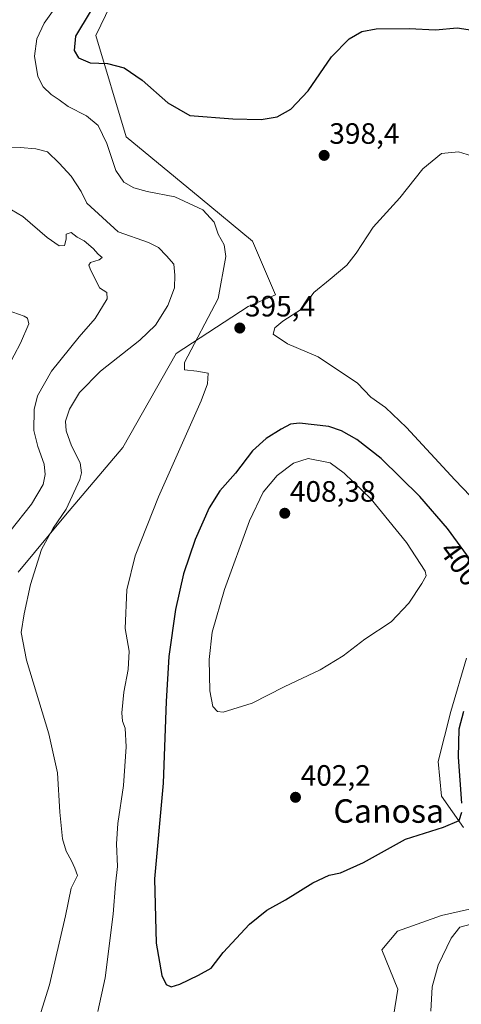
# Model space of a CAD drawing. Units: metres. Extents: x 622329 to 625829, y 4657783 to 4660157.
# Drawn here: x 622747 to 622897, y 4659194 to 4659529 of the extents above; entities that cross this region are included whole.
import ezdxf
from ezdxf.enums import TextEntityAlignment as Align

# ---------------------------------------------------------------- set-up
doc = ezdxf.new("R2010")
doc.units = ezdxf.units.M
doc.header["$MEASUREMENT"] = 0
for name, color, linetype, lineweight in [('Carátula', 7, 'Continuous', 5), ('Cultivos herbáceos CxS', 92, 'Continuous', 0), ('Curva de nivel maestra', 36, 'Continuous', 30), ('Curva de nivel normal', 36, 'Continuous', 0), ('Matorral CxS', 135, 'Continuous', 0), ('Punto de cota en terreno', 7, 'Continuous', 0), ('Rótulo de curva de nivel directora', 19, 'Continuous', 0), ('Rótulo de punto de cota en terreno', 19, 'Continuous', 0), ('Texto cartográfico', 19, 'Continuous', 0)]:
    doc.layers.add(name, color=color, linetype=linetype, lineweight=lineweight)
doc.styles.add('Arial', font='txt', dxfattribs={"height": 0.2})

# ---------------------------------------------------------------- blocks, each defined once
blk = doc.blocks.new('*U151')
at = {"layer": 'Matorral CxS', "color": 135, "linetype": 'Continuous', "lineweight": 0}
blk.add_polyline3d([(622777.6801, 4659533.9849, 401.4516), (622772.7289, 4659523.6551, 400.5021), (622783.0183, 4659489.1233, 397.7956), (622808.2415, 4659468.4131, 395.5627), (622825.9977, 4659453.6161, 396.6379), (622833.8891, 4659435.3663, 395.4687), (622824.5177, 4659431.4207, 395.4704), (622800.1013, 4659415.4211, 394.8232), (622781.9491, 4659383.3769, 393.5483), (622762.3693, 4659360.3945, 391.318), (622746.3525, 4659340.9519, 389.4484)], dxfattribs=at)
blk = doc.blocks.new('*U159')
at = {"layer": 'Cultivos herbáceos CxS', "color": 92, "linetype": 'Continuous', "lineweight": 0}
for points in [[(622746.3525, 4659340.9519, 389.4484), (622762.3693, 4659360.3945, 391.318), (622781.9491, 4659383.3769, 393.5483), (622800.1013, 4659415.4211, 394.8232), (622824.5177, 4659431.4207, 395.4704), (622833.8891, 4659435.3663, 395.4687), (622825.9977, 4659453.6161, 396.6379), (622808.2415, 4659468.4131, 395.5627), (622783.0183, 4659489.1233, 397.7956), (622772.7289, 4659523.6551, 400.5021), (622777.6801, 4659533.9849, 401.4516)], [(622898.8341, 4659311.7305, 402.1443), (622893.4951, 4659293.5723, 400.3882), (622889.2239, 4659276.4807, 401.0221), (622890.2905, 4659264.7305, 400.5907), (622897.7655, 4659254.0503, 399.4529)], [(622899.9003, 4659226.2777, 395.8403), (622890.2903, 4659224.1417, 396.3902), (622875.3417, 4659218.8011, 398.1478), (622870.0037, 4659212.3923, 398.0218), (622875.4295, 4659199.0239, 396.9185), (622872.9343, 4659183.4265, 395.8513)]]:
    blk.add_polyline3d(points, dxfattribs=at)
blk = doc.blocks.new('*U172')
at = {"layer": 'Matorral CxS', "color": 135, "linetype": 'Continuous', "lineweight": 0}
blk.add_polyline3d([(622777.6801, 4659533.9849, 401.4516), (622772.7289, 4659523.6551, 400.5021), (622783.0183, 4659489.1233, 397.7956), (622808.2415, 4659468.4131, 395.5627), (622825.9977, 4659453.6161, 396.6379), (622833.8891, 4659435.3663, 395.4687), (622824.5177, 4659431.4207, 395.4704), (622800.1013, 4659415.4211, 394.8232), (622781.9491, 4659383.3769, 393.5483), (622762.3693, 4659360.3945, 391.318), (622746.3525, 4659340.9519, 389.4484)], dxfattribs=at)
blk = doc.blocks.new('*U186')
at = {"layer": 'Cultivos herbáceos CxS', "color": 92, "linetype": 'Continuous', "lineweight": 0}
blk.add_polyline3d([(622777.6801, 4659533.9849, 401.4516), (622772.7289, 4659523.6551, 400.5021), (622783.0183, 4659489.1233, 397.7956), (622808.2415, 4659468.4131, 395.5627), (622825.9977, 4659453.6161, 396.6379), (622833.8891, 4659435.3663, 395.4687), (622824.5177, 4659431.4207, 395.4704), (622800.1013, 4659415.4211, 394.8232), (622781.9491, 4659383.3769, 393.5483), (622762.3693, 4659360.3945, 391.318), (622746.3525, 4659340.9519, 389.4484)], dxfattribs=at)
blk = doc.blocks.new('*U196')
at = {"layer": 'Curva de nivel normal', "color": 36, "linetype": 'Continuous', "lineweight": 0}
blk.add_polyline3d([(622744.02, 4659464.28, 385), (622747.9, 4659462.01, 385), (622756.21, 4659454.83, 385), (622760.23, 4659452.03, 385), (622762.09, 4659452.11, 385), (622762.63, 4659454.3, 385), (622762.67, 4659456.02, 385), (622764.33, 4659456.63, 385), (622766.38, 4659454.97, 385), (622768.82, 4659453.76, 385), (622771.87, 4659451.13, 385), (622773.5, 4659449.19, 385), (622774.88, 4659448.11, 385), (622773.85, 4659447.25, 385), (622770.95, 4659446.38, 385), (622770.37, 4659445.49, 385), (622770.78, 4659444.23, 385), (622774, 4659437.74, 385), (622776.42, 4659436.16, 385), (622776.56, 4659434.01, 385), (622772.55, 4659427.28, 385), (622767.02, 4659421.04, 385), (622757.68, 4659409.42, 385), (622752.88, 4659401.03, 385), (622751.76, 4659396.32, 385), (622751.65, 4659389.13, 385), (622753.04, 4659383.68, 385), (622755.19, 4659377.71, 385), (622755.54, 4659374.24, 385), (622754.78, 4659370.8, 385), (622750.82, 4659364.1, 385), (622743.52, 4659354.77, 385)], dxfattribs=at)
blk = doc.blocks.new('*U211')
at = {"layer": 'Curva de nivel normal', "color": 36, "linetype": 'Continuous', "lineweight": 0}
blk.add_polyline3d([(622740.62, 4659406.69, 380), (622747.16, 4659418.95, 380), (622749.96, 4659425.52, 380), (622749.45, 4659427.39, 380), (622748.33, 4659428.08, 380), (622742.53, 4659430.17, 380)], dxfattribs=at)
blk = doc.blocks.new('*U225')
at = {"layer": 'Curva de nivel normal', "color": 36, "linetype": 'Continuous', "lineweight": 0}
blk.add_polyline3d([(622738.33, 4659485.13, 390), (622747.01, 4659485.54, 390), (622752.32, 4659485.08, 390), (622756.33, 4659484.07, 390), (622760.28, 4659480.14, 390), (622764.34, 4659475.75, 390), (622767.78, 4659470.54, 390), (622769.65, 4659466.56, 390), (622780.34, 4659456.76, 390), (622790.68, 4659453.15, 390), (622794.07, 4659451.48, 390), (622796.77, 4659448.58, 390), (622799.3, 4659445.8, 390), (622799.66, 4659442.08, 390), (622799.55, 4659437.75, 390), (622797.21, 4659431.75, 390), (622793.02, 4659425.03, 390), (622787.67, 4659419.89, 390), (622774.29, 4659409.37, 390), (622767.16, 4659402.09, 390), (622763.81, 4659396.42, 390), (622762.42, 4659392.34, 390), (622762.62, 4659389.07, 390), (622764.47, 4659383.92, 390), (622767.36, 4659378.12, 390), (622767.9, 4659374.82, 390), (622767.32, 4659372.5, 390), (622762.67, 4659362.38, 390), (622758.22, 4659355.9, 390), (622754.23, 4659348.69, 390), (622750.55, 4659336.75, 390), (622748.34, 4659326.77, 390), (622747.37, 4659320.43, 390), (622749.16, 4659310.97, 390), (622756.77, 4659285.91, 390), (622759.69, 4659272.64, 390), (622760.44, 4659259.29, 390), (622761.41, 4659250.16, 390), (622762.67, 4659246.04, 390), (622764.5, 4659242.75, 390), (622765.62, 4659240.19, 390), (622766.51, 4659237.69, 390), (622764.33, 4659233.4, 390), (622762.38, 4659224.02, 390), (622756.99, 4659200.46, 390), (622751.81, 4659183.8, 390)], dxfattribs=at)
blk = doc.blocks.new('5PATER')
at = {"layer": 'Carátula', "linetype": 'Continuous', "lineweight": 5}
h = blk.add_hatch(color=250, dxfattribs=at)
edge = h.paths.add_edge_path()
edge.add_ellipse((0, 0.01), major_axis=(-1.33, -1.34), ratio=0.999422, start_angle=0, end_angle=360)

msp = doc.modelspace()

# ---------------------------------------------------------------- linework, layer by layer
at = {"layer": 'Cultivos herbáceos CxS', "color": 92, "linetype": 'Continuous', "lineweight": 0}
for points in [[(622898.83, 4659311.73, 402.14), (622893.5, 4659293.57, 400.39), (622889.22, 4659276.48, 401.02), (622890.29, 4659264.73, 400.59), (622897.77, 4659254.05, 399.45)], [(622899.9, 4659226.28, 395.84), (622890.29, 4659224.14, 396.39), (622875.34, 4659218.8, 398.15), (622870, 4659212.39, 398.02), (622875.43, 4659199.02, 396.92), (622872.93, 4659183.43, 395.85)]]:
    msp.add_polyline3d(points, dxfattribs=at)
at = {"layer": 'Curva de nivel maestra', "color": 36, "linetype": 'Continuous', "lineweight": 30}
for points in [[(622770.76, 4659531.68, 400), (622765.84, 4659523.38, 400), (622765.32, 4659518.51, 400), (622766.82, 4659516.08, 400), (622770.76, 4659514.28, 400), (622776.66, 4659514.14, 400), (622782.32, 4659512.58, 400), (622788.54, 4659508.41, 400), (622797.2, 4659500.76, 400), (622804.72, 4659496.45, 400)], [(622804.72, 4659496.45, 400), (622819.34, 4659495.3, 400), (622829, 4659495.01, 400), (622834.44, 4659495.89, 400), (622839.12, 4659498.52, 400), (622844.96, 4659504.85, 400), (622852.86, 4659516.4, 400), (622858.91, 4659522.46, 400), (622863.22, 4659524.96, 400), (622868.11, 4659525.87, 400), (622879.31, 4659526, 400), (622888.32, 4659525.6, 400), (622895.62, 4659526.22, 400), (622900.87, 4659525.49, 400)], [(622900.13, 4659345.24, 400), (622892.37, 4659355.82, 400), (622882.98, 4659366.75, 400), (622869.84, 4659379.6, 400), (622861.53, 4659386.1, 400), (622856.33, 4659389.07, 400), (622852, 4659390.49, 400), (622841.97, 4659391.65, 400), (622838.92, 4659391.33, 400), (622835.75, 4659389.58, 400), (622830.66, 4659386.47, 400), (622825.98, 4659382.27, 400), (622820.24, 4659374.69, 400), (622814.88, 4659368.7, 400), (622811.25, 4659362.84, 400), (622806.48, 4659352.1, 400), (622802.56, 4659340.36, 400), (622799.84, 4659328.28, 400), (622797.56, 4659312.28, 400), (622796.63, 4659296.94, 400), (622795.64, 4659269.17, 400), (622792.66, 4659236.6, 400), (622793.26, 4659214.67, 400), (622795.19, 4659203.64, 400), (622796.71, 4659200.58, 400), (622798.39, 4659199.84, 400)], [(622897.22, 4659262.36, 400), (622896.08, 4659278, 400), (622896.33, 4659287.66, 400), (622897.87, 4659293.64, 400)], [(622798.39, 4659199.84, 400), (622801.34, 4659200.74, 400), (622807.67, 4659203.82, 400), (622812.01, 4659206.14, 400), (622816, 4659211.46, 400), (622825.04, 4659221.14, 400), (622830.85, 4659225.95, 400), (622837.28, 4659229.43, 400), (622846.6, 4659235.2, 400), (622852.06, 4659237.79, 400), (622855.97, 4659238.57, 400), (622863.82, 4659242.1, 400), (622878.04, 4659250.06, 400), (622890.96, 4659254.17, 400), (622896.34, 4659256.39, 400), (622897.28, 4659259.22, 400)]]:
    msp.add_polyline3d(points, dxfattribs=at)
at = {"layer": 'Curva de nivel normal', "color": 36, "linetype": 'Continuous', "lineweight": 0}
for points in [[(622773.37, 4659191.38, 395), (622775.95, 4659202.91, 395), (622778.67, 4659224.5, 395), (622779.42, 4659234.71, 395), (622780.05, 4659240.8, 395), (622779.74, 4659248.51, 395), (622780.26, 4659255.36, 395), (622782.2, 4659268.31, 395), (622783.03, 4659281.46, 395), (622782.7, 4659287.91, 395), (622781.83, 4659290.19, 395), (622781.55, 4659293.11, 395), (622782.26, 4659300.11, 395), (622783.74, 4659307.78, 395), (622784.1, 4659314.1, 395), (622782.73, 4659321.77, 395), (622783.28, 4659334.94, 395), (622786.07, 4659346.47, 395), (622794.1, 4659366.61, 395), (622808.54, 4659399.26, 395), (622810.75, 4659405.06, 395), (622810.97, 4659408.73, 395), (622807.13, 4659409.35, 395), (622802.88, 4659409.78, 395), (622802.94, 4659412.31, 395), (622814.34, 4659434.08, 395), (622816.98, 4659448.39, 395), (622816.34, 4659452.41, 395), (622814.4, 4659455.98, 395), (622812.94, 4659460.05, 395), (622809.1, 4659464.34, 395), (622799.66, 4659468.74, 395), (622790.16, 4659470.56, 395), (622785.65, 4659471.73, 395), (622782.24, 4659473.74, 395), (622779.56, 4659477.66, 395), (622776.47, 4659486.88, 395), (622773.56, 4659492.94, 395), (622769.56, 4659496.23, 395), (622763.35, 4659499.46, 395), (622760.21, 4659501.74, 395), (622757.49, 4659503.51, 395), (622754.77, 4659506.16, 395), (622752.96, 4659509.68, 395), (622751.85, 4659516.64, 395), (622752.64, 4659522.52, 395), (622755.15, 4659527.8, 395), (622757.98, 4659531.8, 395)], [(622900.56, 4659482.68, 395), (622896.09, 4659484.05, 395), (622890.32, 4659483.43, 395), (622884.03, 4659478.28, 395), (622876.15, 4659468.37, 395), (622867.09, 4659458.41, 395), (622861.32, 4659449.5, 395), (622858.12, 4659445.46, 395), (622852.43, 4659440.71, 395), (622846.89, 4659436.17, 395), (622842.73, 4659430.51, 395), (622836.34, 4659426.41, 395), (622833.61, 4659424.08, 395), (622833.09, 4659421.92, 395), (622837.93, 4659418.64, 395), (622848.33, 4659414.21, 395), (622861.71, 4659405.33, 395), (622866.32, 4659400.52, 395), (622871.24, 4659397.02, 395), (622878.47, 4659390.17, 395), (622894.85, 4659372.36, 395), (622905.5, 4659361.29, 395)], [(622816, 4659293.34, 405), (622825.94, 4659296.41, 405), (622836.76, 4659301.88, 405), (622849.02, 4659307.72, 405), (622856.88, 4659312.44, 405), (622864.24, 4659318.1, 405), (622873.17, 4659324.1, 405), (622879.19, 4659330.43, 405), (622883.69, 4659337.07, 405), (622885.13, 4659339.7, 405), (622884.82, 4659341.33, 405), (622878.45, 4659351.1, 405), (622866.37, 4659365.77, 405), (622857.24, 4659374.69, 405), (622852.4, 4659378.16, 405), (622844.99, 4659379.63, 405), (622839.99, 4659378.04, 405), (622834.47, 4659373.83, 405), (622829.64, 4659368.16, 405), (622824.96, 4659358.39, 405), (622816.46, 4659335.11, 405), (622812.33, 4659320.51, 405), (622811.25, 4659311.21, 405), (622811.48, 4659300.6, 405), (622812.51, 4659295.2, 405), (622814.17, 4659293.48, 405), (622816, 4659293.34, 405)], [(622902.12, 4659221.61, 395), (622896.56, 4659220.08, 395), (622893.66, 4659216.36, 395), (622889.14, 4659207.14, 395), (622887.13, 4659199.82, 395), (622886.71, 4659191.54, 395)]]:
    msp.add_polyline3d(points, dxfattribs=at)
at = {"layer": 'Matorral CxS', "color": 135, "linetype": 'Continuous', "lineweight": 0}
for points in [[(622897.77, 4659254.05, 399.45), (622890.29, 4659264.73, 400.59), (622889.22, 4659276.48, 401.02), (622893.5, 4659293.57, 400.39), (622898.83, 4659311.73, 402.14)], [(622898.83, 4659311.73, 402.14), (622893.5, 4659293.57, 400.39), (622889.22, 4659276.48, 401.02), (622890.29, 4659264.73, 400.59), (622897.77, 4659254.05, 399.45)], [(622872.93, 4659183.43, 395.85), (622875.43, 4659199.02, 396.92), (622870, 4659212.39, 398.02), (622875.34, 4659218.8, 398.15), (622890.29, 4659224.14, 396.39), (622899.9, 4659226.28, 395.84)], [(622899.9, 4659226.28, 395.84), (622890.29, 4659224.14, 396.39), (622875.34, 4659218.8, 398.15), (622870, 4659212.39, 398.02), (622875.43, 4659199.02, 396.92), (622872.93, 4659183.43, 395.85)]]:
    msp.add_polyline3d(points, dxfattribs=at)

# ---------------------------------------------------------------- block references
at = {"layer": 'Cultivos herbáceos CxS', "color": 92, "linetype": 'Continuous', "lineweight": 0}
for name in ['*U159', '*U186']:
    msp.add_blockref(name, (0, 0), dxfattribs=at)
at = {"layer": 'Curva de nivel normal', "color": 36, "linetype": 'Continuous', "lineweight": 0}
for name in ['*U196', '*U225', '*U211']:
    msp.add_blockref(name, (0, 0), dxfattribs=at)
at = {"layer": 'Matorral CxS', "color": 135, "linetype": 'Continuous', "lineweight": 0}
for name in ['*U151', '*U172']:
    msp.add_blockref(name, (0, 0), dxfattribs=at)
at = {"layer": 'Punto de cota en terreno', "linetype": 'Continuous', "lineweight": 0}
for p in [(622850.4, 4659482.82, 398.4), (622821.71, 4659424.05, 395.4), (622837, 4659361, 408.38), (622840.66, 4659264.32, 402.2)]:
    msp.add_blockref('5PATER', p, dxfattribs=at)

# ---------------------------------------------------------------- texts
at = {"layer": 'Rótulo de curva de nivel directora', "color": 19, "linetype": 'Continuous', "lineweight": 0, "style": 'Arial'}
msp.add_text('400', height=7, rotation=-53.7415, dxfattribs=at).set_placement((622896.75, 4659343.89), align=Align.MIDDLE_CENTER)
at = {"layer": 'Rótulo de punto de cota en terreno', "color": 19, "linetype": 'Continuous', "lineweight": 0, "style": 'Arial'}
for s, p in [('398,4', (622852.16, 4659484.58)), ('395,4', (622823.47, 4659425.81)), ('408,38', (622838.76, 4659362.76)), ('402,2', (622842.42, 4659266.08))]:
    msp.add_text(s, height=7, dxfattribs=at).set_placement(p, align=Align.BOTTOM_LEFT)
at = {"layer": 'Texto cartográfico', "color": 19, "linetype": 'Continuous', "lineweight": 0, "style": 'Arial'}
msp.add_text('Canosa', height=8, dxfattribs=at).set_placement((622872.38, 4659259.66), align=Align.MIDDLE_CENTER)

doc.saveas('drawing.dxf')
